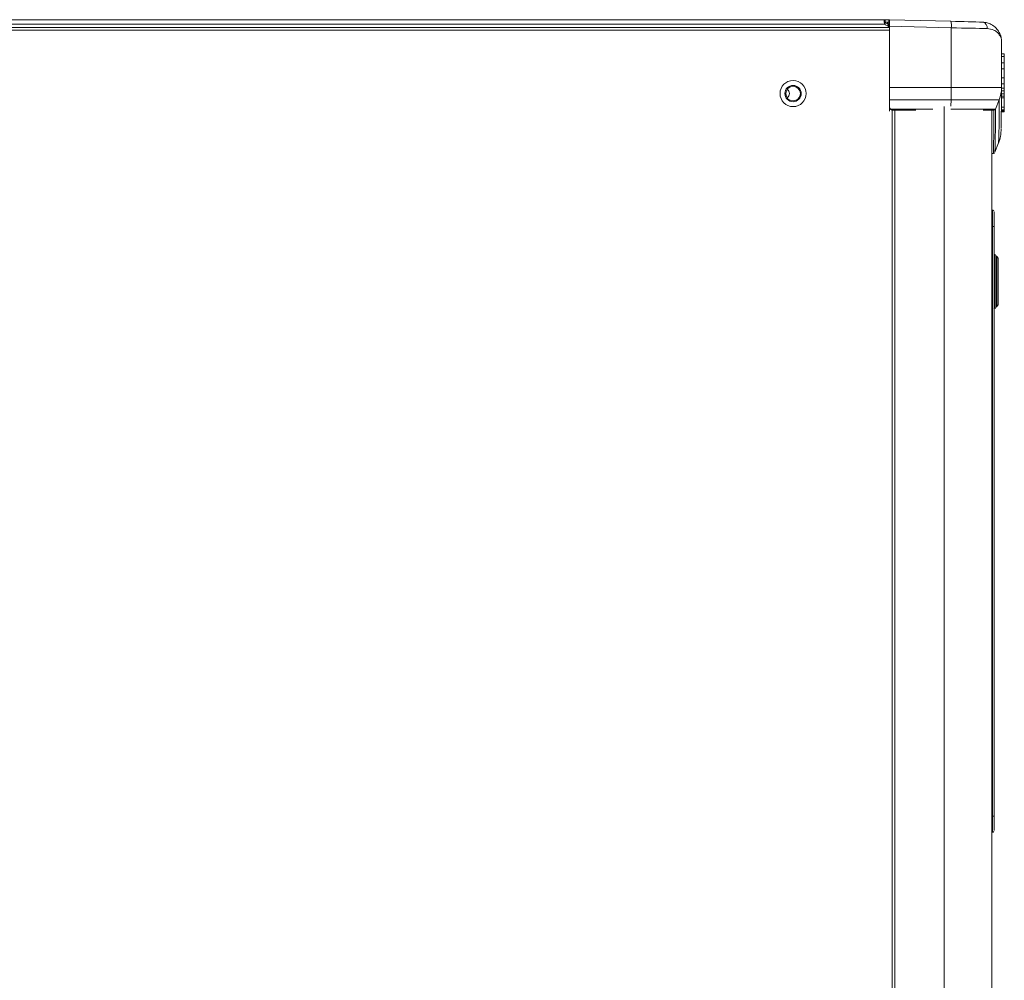
# Model space of a CAD drawing. Units: millimetres. Extents: x 15 to 1004, y -926 to 675.
# Drawn here: x 493 to 797, y 378 to 675 of the extents above; entities that cross this region are included whole.
import ezdxf

# ---------------------------------------------------------------- set-up
doc = ezdxf.new("R2010")
doc.units = ezdxf.units.MM
doc.layers.add('Moffat_Details', color=150, linetype='Continuous')
doc.layers.add('Moffat_Profiles', color=10, linetype='Continuous')

msp = doc.modelspace()

# ---------------------------------------------------------------- linework, layer by layer
at = {"layer": 'Moffat_Details', "linetype": 'Continuous', "lineweight": 15}
for p, q in [((761.91, 653.79), (761.91, 672.77)), ((780.99, 653.79), (780.99, 672.27)), ((761.91, 647.86), (761.91, 671.77)), ((761.91, 669.96), (761.91, 648.77)), ((761.91, 653.79), (780.99, 653.79)), ((780.99, 653.79), (796.5, 653.79)), ((761.91, 647.86), (761.91, 650.07)), ((780.93, 650.07), (761.91, 650.07)), ((761.91, 648.77), (761.91, 648.77)), ((761.91, 647.86), (761.91, 647.86)), ((778.81, 128.46), (778.81, 647.94)), ((780.93, 650.07), (780.86, 648.03)), ((795.79, 650.07), (780.93, 650.07)), ((762.18, 647.18), (775.32, 647.18)), ((762.71, 646.88), (762.71, 129.65)), ((762.91, 646.86), (762.91, 646.86)), ((769.99, 646.86), (762.91, 646.86)), ((763.52, 646.86), (763.52, 129.67)), ((780.83, 647.18), (794.63, 647.18)), ((794.17, 646.86), (790.8, 646.86))]:
    msp.add_line(p, q, dxfattribs=at)
at = {"layer": 'Moffat_Details', "linetype": 'Continuous', "lineweight": 15, "flags": 128}
for points in [[(761.91, 646.57), (761.91, 646.65), (761.91, 647.1), (761.91, 647.62), (761.91, 648.18), (761.91, 648.77)], [(762.71, 646.88), (762.71, 646.65), (762.71, 646.57)]]:
    msp.add_lwpolyline(points, dxfattribs=at)
at = {"layer": 'Moffat_Details', "linetype": 'Continuous', "lineweight": 15}
for radius in [4.03, 2.52, 2.25]:
    msp.add_circle((732.14, 651.97), radius, dxfattribs=at)
for centre, radius, start, end in [((674.07, 653.73), 106.93, 358.0379, 0.0283), ((729.4, 651.97), 1.6, 304.9329, 55.0671), ((729.4, 651.97), 1.6, 304.954, 55.046)]:
    msp.add_arc(centre, radius, start, end, dxfattribs=at)
for centre, major_axis, ratio, start_param, end_param in [((761.91, 653.79), (0, 10), 0.000486, 4.331883, 4.712389), ((762.91, 647.86), (0.627, 0.779), 0.999801, 2.24859, 3.004149), ((762.91, 647.86), (0, 1), 0.999958, 1.570796, 3.141593)]:
    msp.add_ellipse(centre, major_axis=major_axis, ratio=ratio, start_param=start_param, end_param=end_param, dxfattribs=at)
msp.add_open_spline([(762.91, 646.86), (762.91, 646.86), (762.85, 646.86), (762.68, 646.88), (762.43, 646.96), (762.25, 647.11), (762.18, 647.18)], degree=3, knots=[0, 0, 0, 0, 0.0065157, 0.2195995, 0.681291, 1, 1, 1, 1], dxfattribs=at)
at = {"layer": 'Moffat_Profiles', "linetype": 'Continuous', "lineweight": 15}
for p, q in [((760.54, 674.77), (194.06, 674.77)), ((760.4, 673.38), (194.2, 673.38)), ((761.91, 672.39), (198.16, 672.39)), ((760.4, 673.38), (760.4, 673.95)), ((760.54, 674.77), (760.54, 673.97)), ((760.54, 674.77), (761.7, 674.77)), ((760.54, 673.97), (761.7, 673.97)), ((761.71, 673.96), (761.34, 673.96)), ((761.34, 673.59), (761.34, 673.5)), ((761.5, 672.92), (761.5, 673.49)), ((761.5, 672.92), (761.5, 672.39)), ((761.7, 674.77), (761.91, 674.77)), ((761.7, 674.77), (761.7, 673.97)), ((761.7, 673.97), (761.71, 673.96)), ((761.91, 673.58), (761.71, 673.58)), ((761.71, 672.39), (761.71, 673.58)), ((761.91, 674.77), (780.87, 674.27)), ((780.99, 672.27), (761.91, 672.77)), ((198.2, 671.58), (761.91, 671.58)), ((761.91, 671.77), (761.91, 671.77)), ((761.91, 669.96), (761.91, 669.96)), ((761.91, 669.96), (761.91, 669.96)), ((796.5, 668.02), (796.5, 653.79)), ((797.35, 664.23), (796.5, 664.23)), ((797.35, 664.23), (796.5, 664.23)), ((797.35, 663.43), (796.5, 663.43)), ((797.35, 664.23), (797.35, 664.23)), ((797.36, 661.49), (797.35, 663.43)), ((797.36, 661.49), (796.5, 661.49)), ((797.36, 659.57), (796.5, 659.57)), ((797.36, 656.87), (796.5, 656.87)), ((797.35, 654.97), (796.5, 654.97)), ((797.35, 653.68), (796.5, 653.68)), ((797.35, 651.21), (796.48, 651.21)), ((797.36, 650.62), (796.48, 650.62)), ((797.35, 652.77), (796.49, 652.77)), ((797.35, 651.92), (796.49, 651.92)), ((795.79, 650.07), (794.63, 647.18)), ((797.36, 647.73), (796.45, 647.73)), ((797.36, 646.93), (797.36, 647.73)), ((793.5, 646.86), (793.5, 129.67)), ((797.36, 646.63), (796.44, 646.63)), ((796.44, 646.43), (797.35, 646.43)), ((796.44, 646.42), (797.35, 646.42)), ((796.44, 646.41), (797.33, 646.41)), ((796.44, 646.3), (797.31, 646.3)), ((797.36, 646.93), (796.45, 646.93)), ((794.46, 633.83), (795.61, 636.73)), ((795.61, 636.73), (795.61, 636.73)), ((793.5, 633.51), (793.99, 633.51)), ((793.99, 633.51), (793.99, 633.51)), ((793.5, 615.97), (793.69, 615.97)), ((793.69, 610.97), (793.5, 610.97)), ((793.69, 428.97), (793.69, 610.97)), ((793.69, 610.97), (794.19, 610.97)), ((794.19, 610.97), (794.19, 428.97)), ((793.5, 428.97), (793.69, 428.97)), ((794.19, 428.97), (793.69, 428.97)), ((793.69, 423.97), (793.5, 423.97))]:
    msp.add_line(p, q, dxfattribs=at)
at = {"layer": 'Moffat_Profiles', "linetype": 'Continuous', "lineweight": 15, "flags": 128}
for points in [[(761.34, 673.59), (761.34, 673.63), (761.34, 673.67), (761.34, 673.71), (761.34, 673.76), (761.34, 673.81), (761.34, 673.86), (761.34, 673.91), (761.34, 673.96)], [(761.71, 673.96), (761.71, 673.9), (761.71, 673.85), (761.71, 673.8), (761.71, 673.76), (761.71, 673.71), (761.71, 673.66), (761.71, 673.62), (761.71, 673.58)], [(797.36, 661.49), (797.36, 661.26), (797.36, 661.04), (797.36, 660.8), (797.36, 660.56), (797.36, 660.32), (797.36, 660.07), (797.36, 659.82), (797.36, 659.57)], [(797.36, 656.87), (797.36, 656.57), (797.36, 656.29), (797.36, 656.02), (797.36, 655.77), (797.36, 655.53), (797.36, 655.32), (797.35, 655.14), (797.35, 654.97)], [(797.36, 659.57), (797.36, 659.23), (797.36, 658.89), (797.36, 658.55), (797.36, 658.21), (797.36, 657.87), (797.36, 657.53), (797.36, 657.2), (797.36, 656.87)], [(797.35, 654.97), (797.35, 654.82), (797.35, 654.66), (797.35, 654.5), (797.35, 654.34), (797.35, 654.18), (797.35, 654.02), (797.35, 653.85), (797.35, 653.68)], [(797.35, 653.68), (797.35, 653.58), (797.35, 653.47), (797.35, 653.37), (797.35, 653.25), (797.35, 653.14), (797.35, 653.02), (797.35, 652.9), (797.35, 652.77)], [(797.35, 652.77), (797.35, 652.68), (797.35, 652.59), (797.35, 652.49), (797.35, 652.39), (797.35, 652.28), (797.35, 652.16), (797.35, 652.04), (797.35, 651.92)], [(797.35, 651.92), (797.35, 651.83), (797.35, 651.74), (797.35, 651.65), (797.35, 651.56), (797.35, 651.47), (797.35, 651.39), (797.35, 651.3), (797.35, 651.21)], [(797.35, 651.21), (797.35, 651.08), (797.35, 650.95), (797.35, 650.82), (797.35, 650.7), (797.35, 650.62)], [(797.36, 650.62), (797.36, 650.26), (797.36, 649.91), (797.36, 649.55), (797.36, 649.19), (797.36, 648.83), (797.36, 648.46), (797.36, 648.1), (797.36, 647.73)], [(797.33, 646.42), (797.33, 646.41), (797.33, 646.41)], [(797.35, 646.43), (797.35, 646.43), (797.35, 646.42)], [(794.38, 585.66), (794.38, 585.7), (794.38, 586.06), (794.38, 586.77), (794.38, 587.79), (794.38, 589.08), (794.38, 590.59), (794.38, 592.24), (794.38, 593.97), (794.38, 595.69), (794.38, 597.35), (794.38, 598.85), (794.38, 600.14), (794.38, 601.16), (794.38, 601.87), (794.38, 602.23), (794.38, 602.28)], [(795.05, 586.3), (795.05, 586.4), (795.05, 586.84), (795.05, 587.62), (795.05, 588.69), (795.05, 590.01), (795.05, 591.52), (795.05, 593.14), (795.05, 594.8), (795.05, 596.42), (795.05, 597.92), (795.05, 599.24), (795.05, 600.31), (795.05, 601.09), (795.05, 601.53), (795.05, 601.64)]]:
    msp.add_lwpolyline(points, dxfattribs=at)
at = {"layer": 'Moffat_Profiles', "linetype": 'Continuous', "lineweight": 15}
for centre, radius, start, end in [((761.44, 674.88), 1.39, 221.9185, 272.5787), ((761.44, 674.31), 1.39, 221.9185, 272.5787), ((775.19, 672.92), 5.84, 353.6467, 13.3897), ((790.32, 672.26), 1.79, 352.1648, 78.9425), ((683.49, 663.5), 113.87, 359.9627, 0.3632), ((786.5, 653.79), 10, 338.1986, 0), ((3.92, 655.53), 792.57, 358.97223, 359.84511), ((365.12, 648.83), 430.66, 358.3899, 0.1653), ((382.99, 645.46), 411.17, 358.3356, 0.1957), ((794.17, 647.36), 0.5, 270, 338.1986), ((416.61, 645.32), 378.01, 358.2583, 0.2814), ((788.12, 646.4), 9.2, 359.3781, 0.0706), ((784.06, 646.61), 13.3, 359.2275, 0.1112), ((634.11, 647.14), 163.24, 359.8225, 359.9255), ((-1789.8, 612.22), 2583.49, 359.97228, 0.08317), ((-1530.95, 612.09), 2325.14, 359.97228, 0.08317), ((-3113.9, 596.11), 3908.63, 359.9686, 0.0865), ((-3031.84, 591.81), 3826.57, 359.9119, 0.03233), ((-1789.8, 427.72), 2583.49, 359.91683, 0.02772), ((-1530.95, 427.84), 2325.14, 359.91683, 0.02772)]:
    msp.add_arc(centre, radius, start, end, dxfattribs=at)
for centre, major_axis, ratio, start_param, end_param in [((761.91, 672.77), (0, 2), 0.000486, 4.71467, 6.283185), ((779.56, 674.3), (15, -0.39), 0.000013, 0.736776, 1.483046), ((779.5, 672.31), (17, -0.39), 0.000011, 0.736776, 1.483046)]:
    msp.add_ellipse(centre, major_axis=major_axis, ratio=ratio, start_param=start_param, end_param=end_param, dxfattribs=at)
for points, knots in [([(760.4, 673.38), (760.38, 673.46), (760.34, 673.6), (760.3, 673.87), (760.28, 674.13), (760.29, 674.37), (760.31, 674.55), (760.36, 674.68), (760.44, 674.75), (760.51, 674.76), (760.54, 674.77)], [0, 0, 0, 0, 0.148969, 0.289107, 0.421202, 0.546197, 0.665205, 0.779515, 0.890584, 1, 1, 1, 1]), ([(760.4, 673.95), (760.37, 673.95), (760.33, 673.95), (760.29, 673.96), (760.28, 673.96), (760.28, 673.96), (760.28, 673.96), (760.28, 673.96), (760.28, 673.96), (760.28, 673.96), (760.28, 673.96), (760.28, 673.96), (760.28, 673.96), (760.3, 673.96), (760.32, 673.96), (760.41, 673.97), (760.48, 673.97), (760.54, 673.97)], [0, 0, 0, 0, 0.271443, 0.301887, 0.317562, 0.319319, 0.319943, 0.320213, 0.320468, 0.320722, 0.320987, 0.321594, 0.323303, 0.338748, 0.414084, 0.549341, 1, 1, 1, 1]), ([(790.67, 674.01), (791.14, 673.97), (792.1, 673.87), (793.54, 673.27), (794.86, 672.27), (795.86, 670.88), (796.32, 669.65), (796.46, 668.79), (796.49, 668.39), (796.5, 668.2), (796.5, 668.1), (796.5, 668.05), (796.5, 668.02), (796.5, 668.02)], [0, 0, 0, 0, 0.130238, 0.265443, 0.463258, 0.65286, 0.839116, 0.9226, 0.962481, 0.981781, 0.99115, 0.998207, 1, 1, 1, 1]), ([(796.5, 668.02), (796.5, 668.02), (796.5, 668.03), (796.5, 668.09), (796.48, 668.73), (796.19, 669.72), (795.26, 670.84), (794.06, 671.71), (792.81, 671.9), (792.09, 672.01)], [0, 0, 0, 0, 0.001973, 0.005339, 0.034245, 0.353804, 0.546465, 0.743654, 1, 1, 1, 1]), ([(795.67, 636.88), (795.7, 636.97), (795.83, 637.3), (795.96, 637.73), (796.09, 638.22), (796.17, 638.64), (796.23, 639.01), (796.27, 639.34), (796.3, 639.63), (796.32, 639.91), (796.34, 640.21), (796.35, 640.56), (796.36, 640.91), (796.37, 641.1)], [0, 0, 0, 0, 0.006329, 0.024297, 0.045749, 0.072591, 0.107473, 0.154346, 0.219483, 0.313585, 0.456959, 0.697494, 1, 1, 1, 1]), ([(794.03, 633.54), (794.15, 633.56), (794.29, 633.6), (794.33, 633.65), (794.33, 633.66)], [0, 0, 0, 0, 0.782883, 1, 1, 1, 1]), ([(794.11, 615.72), (794.09, 615.75), (794.05, 615.83), (793.93, 615.92), (793.79, 615.96), (793.71, 615.97), (793.69, 615.97)], [0, 0, 0, 0, 0.191693, 0.513502, 0.859646, 1, 1, 1, 1]), ([(794.39, 602.28), (794.38, 602.28), (794.31, 602.28), (794.24, 602.32), (794.19, 602.36), (794.19, 602.37)], [0, 0, 0, 0, 0.17706, 0.8766971, 1, 1, 1, 1]), ([(794.78, 593.97), (794.78, 594.24), (794.78, 595.04), (794.78, 596.34), (794.78, 597.79), (794.78, 599.09), (794.78, 600.18), (794.78, 601.02), (794.78, 601.58), (794.78, 601.75), (794.78, 601.79), (794.78, 601.8), (794.78, 601.82), (794.78, 601.84), (794.77, 601.9), (794.74, 601.99), (794.67, 602.11), (794.56, 602.22), (794.46, 602.25), (794.42, 602.26)], [0, 0, 0, 0, 0.064084, 0.186438, 0.308941, 0.431445, 0.553952, 0.676464, 0.79899, 0.921594, 0.93875, 0.949049, 0.952041, 0.953791, 0.956408, 0.966302, 0.976532, 0.989782, 1, 1, 1, 1]), ([(795.11, 601.61), (795.06, 601.64), (794.94, 601.71), (794.82, 601.84), (794.77, 601.94), (794.75, 601.98)], [0, 0, 0, 0, 0.345922, 0.801137, 1, 1, 1, 1]), ([(795.48, 600.21), (795.48, 600.25), (795.48, 600.52), (795.48, 600.7), (795.48, 600.8), (795.48, 600.82), (795.48, 600.84), (795.48, 600.85), (795.48, 600.87), (795.47, 600.92), (795.45, 601.08), (795.35, 601.33), (795.21, 601.54), (795.1, 601.6), (795.09, 601.6)], [0, 0, 0, 0, 0.064792, 0.466283, 0.667882, 0.72041, 0.745079, 0.757969, 0.766365, 0.776268, 0.803828, 0.892846, 0.997479, 1, 1, 1, 1]), ([(795.48, 593.97), (795.48, 594.22), (795.48, 594.97), (795.48, 596.19), (795.48, 597.53), (795.48, 598.7), (795.48, 599.64), (795.48, 600.03), (795.48, 600.21)], [0, 0, 0, 0, 0.097511, 0.283813, 0.470377, 0.656947, 0.843525, 1, 1, 1, 1]), ([(795.48, 587.41), (795.48, 587.5), (795.48, 587.71), (795.48, 588.39), (795.48, 589.38), (795.48, 590.59), (795.48, 591.95), (795.48, 593.1), (795.48, 593.78), (795.48, 593.97)], [0, 0, 0, 0, 0.106099, 0.272562, 0.43872, 0.604833, 0.770931, 0.937025, 1, 1, 1, 1]), ([(795.07, 586.32), (795.08, 586.33), (795.17, 586.38), (795.28, 586.51), (795.39, 586.69), (795.44, 586.84), (795.47, 586.96), (795.48, 587.03), (795.48, 587.07), (795.48, 587.08), (795.48, 587.1), (795.48, 587.11), (795.48, 587.14), (795.48, 587.18), (795.48, 587.35), (795.48, 587.41)], [0, 0, 0, 0, 0.023575, 0.111785, 0.186065, 0.246524, 0.292158, 0.31738, 0.329535, 0.338651, 0.351245, 0.375593, 0.447171, 0.785834, 1, 1, 1, 1]), ([(794.14, 585.53), (794.16, 585.55), (794.22, 585.61), (794.31, 585.65), (794.37, 585.65), (794.38, 585.65)], [0, 0, 0, 0, 0.291682, 0.914888, 1, 1, 1, 1]), ([(794.39, 585.67), (794.43, 585.67), (794.51, 585.69), (794.61, 585.76), (794.69, 585.85), (794.74, 585.94), (794.76, 586), (794.77, 586.03), (794.77, 586.03)], [0, 0, 0, 0, 0.195582, 0.44835, 0.660848, 0.83936, 0.983605, 1, 1, 1, 1]), ([(794.79, 586), (794.83, 586.07), (794.9, 586.19), (795.02, 586.27), (795.08, 586.3)], [0, 0, 0, 0, 0.533438, 1, 1, 1, 1]), ([(793.69, 423.97), (793.75, 423.97), (793.87, 423.99), (794, 424.07), (794.08, 424.15), (794.11, 424.19), (794.11, 424.21)], [0, 0, 0, 0, 0.384504, 0.667837, 0.904767, 1, 1, 1, 1])]:
    msp.add_open_spline(points, degree=3, knots=knots, dxfattribs=at)

doc.saveas('drawing.dxf')
